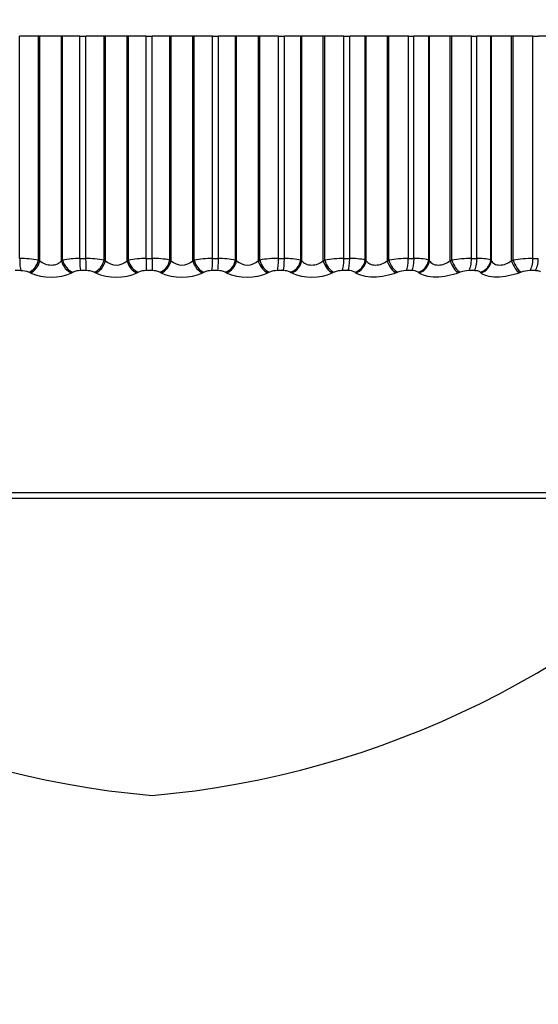
# Model space of a CAD drawing. Units: millimetres. Extents: x 0 to 1562, y 0 to 3626.
# Drawn here: x 606 to 613, y 1484 to 1499 of the extents above; entities that cross this region are included whole.
import ezdxf
from ezdxf import colors
from ezdxf.entities.mleader import LeaderData, LeaderLine
from ezdxf.math import Vec2, Vec3

# ---------------------------------------------------------------- set-up
doc = ezdxf.new("R2010")
doc.units = ezdxf.units.MM
doc.layers.add('DV5_Défaut', color=7, linetype='Continuous')
doc.layers.add('Défaut', color=7, linetype='Continuous')

# ---------------------------------------------------------------- blocks, each defined once
blk = doc.blocks.new('_DOT')
at = {"color": 0}
blk.add_line((0, 0), (-1, 0), dxfattribs=at)
at = {"color": 0, "const_width": 0.333}
blk.add_lwpolyline([(-0.1665, 0, 1), (0.1665, 0, 1)], format="xyb", close=True, dxfattribs=at)
blk = doc.blocks.new('SE4')
at = {"layer": 'DV5_Défaut', "color": 7, "linetype": 'Continuous'}
for p, q in [((605.866, 1499.139), (605.58, 1499.139)), ((605.58, 1495.771), (605.58, 1499.139)), ((605.887, 1499.139), (605.866, 1499.139)), ((605.866, 1495.748), (605.866, 1499.139)), ((606.216, 1499.139), (605.887, 1499.139)), ((605.887, 1495.738), (605.887, 1499.139)), ((606.232, 1499.139), (606.216, 1499.139)), ((606.216, 1495.738), (606.216, 1499.139)), ((606.492, 1499.139), (606.232, 1499.139)), ((606.232, 1495.748), (606.232, 1499.139)), ((606.492, 1499.139), (606.581, 1499.139)), ((606.492, 1495.771), (606.492, 1499.139)), ((606.86, 1499.139), (606.581, 1499.139)), ((606.581, 1495.771), (606.581, 1499.139)), ((606.88, 1499.139), (606.86, 1499.139)), ((606.86, 1495.748), (606.86, 1499.139)), ((607.21, 1499.139), (606.88, 1499.139)), ((606.88, 1495.738), (606.88, 1499.139)), ((607.228, 1499.139), (607.21, 1499.139)), ((607.21, 1495.738), (607.21, 1499.139)), ((607.498, 1499.139), (607.228, 1499.139)), ((607.228, 1495.748), (607.228, 1499.139)), ((607.498, 1499.139), (607.587, 1499.139)), ((607.498, 1495.771), (607.498, 1499.139)), ((607.857, 1499.139), (607.587, 1499.139)), ((607.587, 1495.771), (607.587, 1499.139)), ((607.876, 1499.139), (607.857, 1499.139)), ((607.857, 1495.748), (607.857, 1499.139)), ((608.206, 1499.139), (607.876, 1499.139)), ((607.876, 1495.738), (607.876, 1499.139)), ((608.226, 1499.139), (608.206, 1499.139)), ((608.206, 1495.738), (608.206, 1499.139)), ((608.504, 1499.139), (608.226, 1499.139)), ((608.226, 1495.748), (608.226, 1499.139)), ((608.504, 1499.139), (608.593, 1499.139)), ((608.504, 1495.771), (608.504, 1499.139)), ((608.853, 1499.139), (608.593, 1499.139)), ((608.593, 1495.771), (608.593, 1499.139)), ((608.87, 1499.139), (608.853, 1499.139)), ((608.853, 1495.748), (608.853, 1499.139)), ((609.199, 1499.139), (608.87, 1499.139)), ((608.87, 1495.738), (608.87, 1499.139)), ((609.22, 1499.139), (609.199, 1499.139)), ((609.199, 1495.738), (609.199, 1499.139)), ((609.505, 1499.139), (609.22, 1499.139)), ((609.22, 1495.748), (609.22, 1499.139)), ((609.505, 1499.139), (609.594, 1499.139)), ((609.505, 1495.771), (609.505, 1499.139)), ((609.843, 1499.139), (609.594, 1499.139)), ((609.594, 1495.771), (609.594, 1499.139)), ((609.858, 1499.139), (609.843, 1499.139)), ((609.843, 1495.748), (609.843, 1499.139)), ((610.183, 1499.139), (609.858, 1499.139)), ((609.858, 1495.738), (609.858, 1499.139)), ((610.206, 1499.139), (610.183, 1499.139)), ((610.183, 1495.738), (610.183, 1499.139)), ((610.497, 1499.139), (610.206, 1499.139)), ((610.206, 1495.748), (610.206, 1499.139)), ((610.497, 1499.139), (610.584, 1499.139)), ((610.497, 1495.771), (610.497, 1499.139)), ((610.821, 1499.139), (610.584, 1499.139)), ((610.584, 1495.771), (610.584, 1499.139)), ((610.834, 1499.139), (610.821, 1499.139)), ((610.821, 1495.748), (610.821, 1499.139)), ((611.155, 1499.139), (610.834, 1499.139)), ((610.834, 1495.738), (610.834, 1499.139)), ((611.179, 1499.139), (611.155, 1499.139)), ((611.155, 1495.738), (611.155, 1499.139)), ((611.474, 1499.139), (611.179, 1499.139)), ((611.179, 1495.748), (611.179, 1499.139)), ((611.474, 1499.139), (611.559, 1499.139)), ((611.474, 1495.771), (611.474, 1499.139)), ((611.783, 1499.139), (611.559, 1499.139)), ((611.559, 1495.771), (611.559, 1499.139)), ((611.794, 1499.139), (611.783, 1499.139)), ((611.783, 1495.748), (611.783, 1499.139)), ((612.108, 1499.139), (611.794, 1499.139)), ((611.794, 1495.738), (611.794, 1499.139)), ((612.133, 1499.139), (612.108, 1499.139)), ((612.108, 1495.738), (612.108, 1499.139)), ((612.431, 1499.139), (612.133, 1499.139)), ((612.133, 1495.748), (612.133, 1499.139)), ((612.431, 1499.139), (612.514, 1499.139)), ((612.431, 1495.771), (612.431, 1499.139)), ((612.723, 1499.139), (612.514, 1499.139)), ((612.514, 1495.771), (612.514, 1499.139)), ((612.732, 1499.139), (612.723, 1499.139)), ((612.723, 1495.748), (612.723, 1499.139)), ((613.038, 1499.139), (612.732, 1499.139)), ((612.732, 1495.738), (612.732, 1499.139)), ((613.064, 1499.139), (613.038, 1499.139)), ((613.038, 1495.738), (613.038, 1499.139)), ((613.363, 1499.139), (613.064, 1499.139)), ((613.064, 1495.748), (613.064, 1499.139)), ((613.363, 1499.139), (613.444, 1499.139)), ((613.363, 1495.771), (613.363, 1499.139)), ((613.637, 1499.139), (613.444, 1499.139)), ((605.866, 1495.748), (605.887, 1495.738)), ((606.216, 1495.738), (606.232, 1495.748)), ((606.492, 1495.771), (606.581, 1495.771)), ((606.86, 1495.748), (606.88, 1495.738)), ((607.21, 1495.738), (607.228, 1495.748)), ((607.498, 1495.771), (607.587, 1495.771)), ((607.587, 1495.771), (607.587, 1495.588)), ((607.857, 1495.748), (607.876, 1495.738)), ((608.206, 1495.738), (608.226, 1495.748)), ((608.504, 1495.771), (608.593, 1495.771)), ((608.853, 1495.748), (608.87, 1495.738)), ((609.199, 1495.738), (609.22, 1495.748)), ((609.505, 1495.771), (609.594, 1495.771)), ((609.843, 1495.748), (609.858, 1495.738)), ((610.183, 1495.738), (610.206, 1495.748)), ((610.497, 1495.771), (610.584, 1495.771)), ((610.821, 1495.748), (610.834, 1495.738)), ((611.155, 1495.738), (611.179, 1495.748)), ((611.474, 1495.771), (611.559, 1495.771)), ((611.783, 1495.748), (611.794, 1495.738)), ((612.108, 1495.738), (612.133, 1495.748)), ((612.431, 1495.771), (612.514, 1495.771)), ((612.723, 1495.748), (612.732, 1495.738)), ((613.038, 1495.738), (613.064, 1495.748)), ((613.363, 1495.771), (613.444, 1495.771)), ((605.598, 1495.588), (605.51, 1495.588)), ((605.742, 1495.555), (605.72, 1495.565)), ((606.389, 1495.565), (606.373, 1495.555)), ((606.59, 1495.588), (606.501, 1495.588)), ((606.73, 1495.555), (606.71, 1495.565)), ((607.382, 1495.565), (607.364, 1495.555)), ((607.587, 1495.588), (607.498, 1495.588)), ((607.722, 1495.555), (607.703, 1495.565)), ((608.376, 1495.565), (608.356, 1495.555)), ((608.584, 1495.588), (608.496, 1495.588)), ((608.713, 1495.555), (608.697, 1495.565)), ((609.366, 1495.565), (609.345, 1495.555)), ((609.576, 1495.588), (609.489, 1495.588)), ((609.699, 1495.555), (609.684, 1495.565)), ((610.347, 1495.565), (610.324, 1495.555)), ((610.558, 1495.588), (610.472, 1495.588)), ((610.674, 1495.555), (610.661, 1495.565)), ((611.313, 1495.565), (611.29, 1495.555)), ((611.525, 1495.588), (611.44, 1495.588)), ((611.634, 1495.555), (611.622, 1495.565)), ((612.261, 1495.565), (612.236, 1495.555)), ((612.472, 1495.588), (612.389, 1495.588)), ((612.572, 1495.555), (612.563, 1495.565)), ((613.185, 1495.565), (613.159, 1495.555)), ((613.394, 1495.588), (613.313, 1495.588)), ((617.396, 1492.223), (597.778, 1492.223)), ((597.94, 1492.139), (617.233, 1492.139))]:
    blk.add_line(p, q, dxfattribs=at)
for centre, radius, start, end in [((605.593, 1494.181), 1.59, 80.1047, 90.4492), ((606.468, 1494.593), 1.178, 88.8457, 101.5469), ((606.598, 1494.308), 1.463, 79.6736, 90.6442), ((607.045, 1495.911), 0.239, 226.3448, 313.6552), ((607.477, 1494.454), 1.317, 89.1127, 100.8995), ((607.607, 1494.443), 1.329, 79.1498, 90.868), ((608.041, 1495.911), 0.239, 226.3565, 313.6435), ((608.487, 1494.319), 1.452, 89.3394, 100.3667), ((608.616, 1494.581), 1.19, 78.5133, 91.1312), ((609.034, 1495.909), 0.237, 226.108, 313.892), ((609.492, 1494.192), 1.58, 89.5365, 99.9282), ((609.62, 1494.722), 1.049, 77.7371, 91.4483), ((610.488, 1494.073), 1.698, 89.7123, 99.5687), ((610.613, 1494.863), 0.909, 76.7835, 91.84), ((611.47, 1493.966), 1.805, 89.873, 99.2767), ((611.591, 1495), 0.772, 75.5989, 92.3369), ((612.431, 1493.872), 1.899, 90.0238, 99.0437), ((612.548, 1495.132), 0.64, 74.1048, 92.9857), ((613.369, 1493.794), 1.978, 90.1691, 98.8631), ((605.602, 1495.273), 0.314, 67.8596, 90.8226), ((606.492, 1495.35), 0.238, 87.7573, 115.5931), ((606.596, 1495.297), 0.291, 66.9562, 91.22), ((607.49, 1495.324), 0.264, 88.2824, 114.2506), ((607.595, 1495.322), 0.266, 65.8642, 91.6674), ((608.489, 1495.299), 0.289, 88.7377, 113.1375), ((608.593, 1495.348), 0.24, 64.5473, 92.182), ((609.484, 1495.276), 0.312, 89.1413, 112.2163), ((609.587, 1495.374), 0.214, 62.957, 92.787), ((610.469, 1495.254), 0.334, 89.5073, 111.4583), ((610.57, 1495.4), 0.188, 61.0287, 93.5129), ((611.439, 1495.234), 0.354, 89.8473, 110.8416), ((611.538, 1495.426), 0.162, 58.6748, 94.4019), ((612.39, 1495.217), 0.371, 90.171, 110.3494), ((613.317, 1495.203), 0.385, 90.4869, 109.9688), ((606.057, 1496.293), 0.803, 246.8631, 293.1369), ((607.047, 1496.295), 0.805, 246.8153, 293.1847), ((608.039, 1496.288), 0.799, 246.6114, 293.3886), ((609.029, 1496.272), 0.784, 246.2446, 293.7554), ((610.012, 1496.247), 0.759, 245.7015, 294.2985), ((608.808, 1501.585), 14, 222.4355, 264.9956), ((606.366, 1501.585), 14, 275.0044, 317.5645)]:
    blk.add_arc(centre, radius, start, end, dxfattribs=at)
for centre, major_axis, ratio, start_param, end_param in [((605.609, 1495.771), (0, 0.2), 0.142315, 1.570796, 2.733865), ((605.731, 1495.748), (0.083, 0.182), 0.638764, 3.685592, 4.995554), ((605.753, 1495.738), (0.083, 0.182), 0.638418, 3.688737, 4.996832), ((606.38, 1495.738), (-0.102, 0.172), 0.776041, 1.141423, 2.449517), ((606.396, 1495.748), (-0.101, 0.172), 0.776461, 1.143219, 2.453181), ((606.507, 1495.771), (0, 0.2), 0.077664, 1.570796, 2.733865), ((606.595, 1495.771), (0, 0.2), 0.071339, 1.570796, 2.733865), ((606.715, 1495.748), (0.088, 0.18), 0.687086, 3.726307, 5.036268), ((606.735, 1495.738), (0.088, 0.18), 0.686714, 3.729611, 5.037705), ((607.365, 1495.738), (-0.095, 0.176), 0.735314, 1.194937, 2.503031), ((607.383, 1495.748), (-0.094, 0.176), 0.735712, 1.196557, 2.506519), ((607.499, 1495.771), (0, -0.2), 0.006343, 4.712389, 5.875458), ((607.703, 1495.748), (0.094, 0.177), 0.731907, 3.772283, 5.082244), ((607.721, 1495.738), (0.094, 0.177), 0.731511, 3.775755, 5.083849), ((608.352, 1495.738), (-0.089, 0.179), 0.690839, 1.241613, 2.549707), ((608.371, 1495.748), (-0.088, 0.179), 0.691213, 1.243064, 2.553026), ((608.491, 1495.771), (0, 0.2), 0.065011, 3.54932, 4.712389), ((608.579, 1495.771), (0, 0.2), 0.071339, 3.54932, 4.712389), ((608.69, 1495.748), (0.101, 0.173), 0.772999, 3.824944, 5.134906), ((608.707, 1495.738), (0.101, 0.173), 0.772581, 3.828592, 5.136686), ((609.334, 1495.738), (-0.084, 0.182), 0.642844, 1.282906, 2.591), ((609.356, 1495.748), (-0.083, 0.182), 0.643192, 1.284198, 2.594159), ((609.478, 1495.771), (0, -0.2), 0.136034, 0.407728, 1.570796), ((609.565, 1495.771), (0, -0.2), 0.142315, 0.407728, 1.570796), ((609.672, 1495.748), (0.109, 0.168), 0.810151, 3.886166, 5.196127), ((609.687, 1495.738), (0.109, 0.168), 0.809713, 3.889993, 5.198087), ((610.308, 1495.738), (-0.079, 0.184), 0.591573, 1.319934, 2.628028), ((610.331, 1495.748), (-0.079, 0.184), 0.591893, 1.321075, 2.631036), ((610.455, 1495.771), (0, -0.2), 0.206363, 0.407728, 1.570796), ((610.542, 1495.771), (0, -0.2), 0.212565, 0.407728, 1.570796), ((610.643, 1495.748), (0.119, 0.161), 0.843176, 3.958425, 5.268386), ((610.656, 1495.738), (0.119, 0.161), 0.842719, 3.962425, 5.270519), ((611.268, 1495.738), (-0.076, 0.185), 0.537287, 1.353562, 2.661657), ((611.292, 1495.748), (-0.076, 0.185), 0.537578, 1.354561, 2.664522), ((611.418, 1495.771), (0, 0.2), 0.275641, 3.54932, 4.712389), ((611.503, 1495.771), (0, -0.2), 0.281733, 0.407728, 1.570796), ((611.599, 1495.748), (0.13, 0.152), 0.871903, 4.044962, 5.354924), ((611.61, 1495.738), (0.131, 0.151), 0.871431, 4.049112, 5.357206), ((612.209, 1495.738), (-0.073, 0.186), 0.480264, 1.384473, 2.692567), ((612.234, 1495.748), (-0.073, 0.186), 0.480524, 1.385336, 2.695298), ((612.362, 1495.771), (0, -0.2), 0.343514, 0.407728, 1.570796), ((612.445, 1495.771), (0, 0.2), 0.349464, 3.54932, 4.712389), ((612.534, 1495.748), (0.144, 0.139), 0.896188, 4.149889, 5.45985), ((612.543, 1495.738), (0.144, 0.139), 0.895703, 4.154127, 5.462221), ((613.127, 1495.738), (-0.071, 0.187), 0.420793, 1.41321, 2.721304), ((613.153, 1495.748), (-0.07, 0.187), 0.421021, 1.413945, 2.723907), ((613.281, 1495.771), (0, -0.2), 0.409637, 0.407728, 1.570796), ((613.361, 1495.771), (0, -0.2), 0.415415, 0.407728, 1.570796)]:
    blk.add_ellipse(centre, major_axis=major_axis, ratio=ratio, start_param=start_param, end_param=end_param, dxfattribs=at)
for points, knots in [([(605.887, 1495.738), (605.908, 1495.72), (605.933, 1495.703), (605.993, 1495.679), (606.027, 1495.672), (606.093, 1495.672), (606.125, 1495.679), (606.178, 1495.703), (606.2, 1495.72), (606.216, 1495.738)], [0, 0, 0, 0, 0.25, 0.25, 0.5, 0.5, 0.75, 0.75, 1, 1, 1, 1]), ([(609.858, 1495.738), (609.873, 1495.72), (609.892, 1495.703), (609.944, 1495.679), (609.975, 1495.672), (610.041, 1495.672), (610.075, 1495.679), (610.135, 1495.703), (610.161, 1495.72), (610.183, 1495.738)], [0, 0, 0, 0, 0.25, 0.25, 0.5, 0.5, 0.75, 0.75, 1, 1, 1, 1]), ([(610.834, 1495.738), (610.847, 1495.72), (610.865, 1495.703), (610.914, 1495.679), (610.944, 1495.672), (611.009, 1495.672), (611.043, 1495.679), (611.104, 1495.703), (611.131, 1495.72), (611.155, 1495.738)], [0, 0, 0, 0, 0.25, 0.25, 0.5, 0.5, 0.75, 0.75, 1, 1, 1, 1]), ([(611.794, 1495.738), (611.805, 1495.72), (611.822, 1495.703), (611.867, 1495.679), (611.896, 1495.672), (611.959, 1495.672), (611.993, 1495.679), (612.055, 1495.703), (612.084, 1495.72), (612.108, 1495.738)], [0, 0, 0, 0, 0.25, 0.25, 0.5, 0.5, 0.75, 0.75, 1, 1, 1, 1]), ([(612.732, 1495.738), (612.742, 1495.72), (612.756, 1495.703), (612.799, 1495.679), (612.826, 1495.672), (612.888, 1495.672), (612.922, 1495.679), (612.984, 1495.703), (613.013, 1495.72), (613.038, 1495.738)], [0, 0, 0, 0, 0.25, 0.25, 0.5, 0.5, 0.75, 0.75, 1, 1, 1, 1]), ([(612.563, 1495.565), (612.557, 1495.57), (612.549, 1495.575), (612.539, 1495.578), (612.529, 1495.582), (612.516, 1495.585), (612.502, 1495.586), (612.492, 1495.587), (612.483, 1495.588), (612.472, 1495.588)], [0, 0, 0, 0, 0.375861, 0.375861, 0.375861, 0.756045, 0.756045, 0.756045, 1, 1, 1, 1]), ([(613.478, 1495.565), (613.474, 1495.57), (613.467, 1495.575), (613.457, 1495.578), (613.448, 1495.582), (613.436, 1495.585), (613.423, 1495.586), (613.414, 1495.587), (613.404, 1495.588), (613.394, 1495.588)], [0, 0, 0, 0, 0.375861, 0.375861, 0.375861, 0.756045, 0.756045, 0.756045, 1, 1, 1, 1]), ([(611.29, 1495.555), (611.193, 1495.516), (611.066, 1495.49), (610.89, 1495.49), (610.834, 1495.496), (610.739, 1495.519), (610.701, 1495.536), (610.674, 1495.555)], [0, 0, 0, 0, 0.5, 0.5, 0.75, 0.75, 1, 1, 1, 1]), ([(612.236, 1495.555), (612.136, 1495.516), (612.007, 1495.49), (611.834, 1495.49), (611.781, 1495.496), (611.692, 1495.519), (611.657, 1495.536), (611.634, 1495.555)], [0, 0, 0, 0, 0.5, 0.5, 0.75, 0.75, 1, 1, 1, 1]), ([(613.159, 1495.555), (613.055, 1495.516), (612.925, 1495.49), (612.757, 1495.49), (612.706, 1495.496), (612.623, 1495.519), (612.592, 1495.536), (612.572, 1495.555)], [0, 0, 0, 0, 0.5, 0.5, 0.75, 0.75, 1, 1, 1, 1])]:
    blk.add_open_spline(points, degree=3, knots=knots, dxfattribs=at)

msp = doc.modelspace()

# ---------------------------------------------------------------- block references
at = {"layer": 'Défaut'}
msp.add_blockref('SE4', (0, 0), dxfattribs=at)

# ---------------------------------------------------------------- leaders
at = {"layer": 'Défaut', "color": 7, "linetype": 'Continuous'}
ml = msp.add_multileader_mtext('Standard', dxfattribs=at)
ml.set_content('{\\pxsm0.9;\\fSolid Edge ISO|b1||i0||c0|p34;\\W1.;03/05/2019\\P}', color=256)
ml.set_leader_properties()
ml.set_arrow_properties(name='DOT')
ml.build(insert=Vec2(0, 0))
ml.multileader.update_dxf_attribs({"leader_type": 0, "dogleg_length": 0, "arrow_head_size": 12})
ctx = ml.context
ctx.base_point, ctx.char_height, ctx.arrow_head_size, ctx.landing_gap_size = Vec3(1201.354, 3618.78), 12, 12, 4.2
notes = []
notes.append((ctx, [(0, (0, 0, 0), (0, 0), (1, 0), 1, [])]))
ctx.mtext.insert = Vec3(1203.354, 3624.9)
for ctx, leaders in notes:
    for number, flags, end, landing, length, lines in leaders:
        leader = LeaderData()
        leader.index, (leader.has_last_leader_line, leader.has_dogleg_vector, leader.attachment_direction) = number, flags
        leader.last_leader_point, leader.dogleg_vector, leader.dogleg_length = Vec3(end), Vec3(landing), length
        for number, points, colour, breaks in lines:
            line = LeaderLine()
            line.index, line.vertices, line.color, line.breaks = number, Vec3.list(points), colors.encode_raw_color(colour), breaks
            leader.lines.append(line)
        ctx.leaders.append(leader)

doc.saveas('drawing.dxf')
